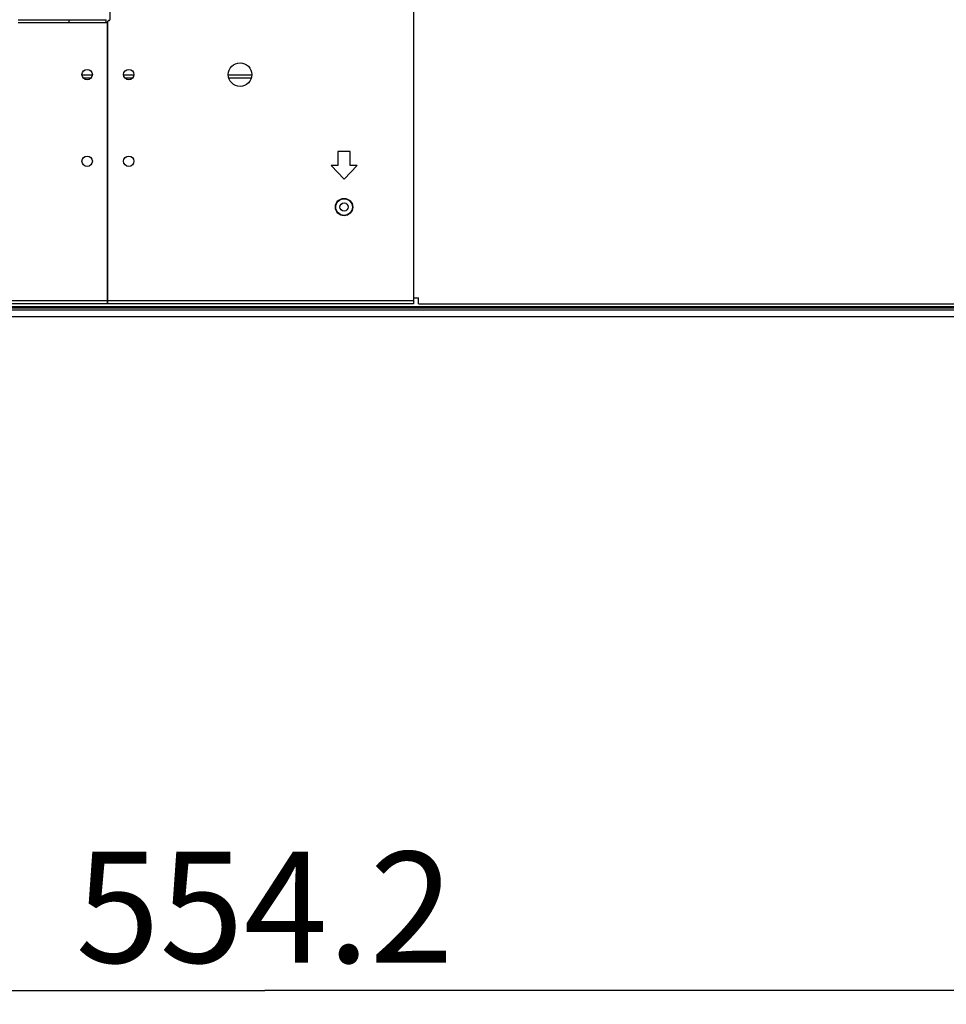
# Model space of a CAD drawing. Units: millimetres. Extents: x 0 to 1427, y 0 to 841.
# Drawn here: x 1161 to 1228, y 128 to 199 of the extents above; entities that cross this region are included whole.
import ezdxf

# ---------------------------------------------------------------- set-up
doc = ezdxf.new("R2010")
doc.units = ezdxf.units.MM
doc.header["$LTSCALE"] = 78.474
doc.layers.get('0').update_dxf_attribs({"linetype": 'CONTINUOUS'})
for name, color, linetype in [('0_84WS70_TOTAL_ASSDXF_DIMENSION', 7, 'CONTINUOUS'), ('LD840EQD_SEMDXF_CONTINUOUS_LINE', 7, 'CONTINUOUS'), ('MAZ63673001_DXF_CONTINUOUS_LINE', 7, 'CONTINUOUS'), ('MBH62945201_DXF_CONTINUOUS_LINE', 7, 'CONTINUOUS'), ('MCK675446_02DXF_CONTINUOUS_LINE', 7, 'CONTINUOUS'), ('MCK67544701_DXF_CONTINUOUS_LINE', 7, 'CONTINUOUS'), ('MGJ63508301_DXF_CONTINUOUS_LINE', 7, 'CONTINUOUS')]:
    doc.layers.add(name, color=color, linetype=linetype)
doc.styles.get("Standard").update_dxf_attribs({"font": 'txt', "width": 0.8})
doc.dimstyles.new('DIMSTYLE_1', dxfattribs={"dimtxt": 8, "dimasz": 5, "dimexe": 0.7, "dimexo": 0, "dimgap": 2, "dimtad": 1, "dimlfac": 4, "dimdsep": 46, "dimtxsty": 'Standard', "dimblk": 'OPEN', "dimblk1": 'OPEN', "dimblk2": 'OPEN', "dimcen": 0.09, "dimadec": 0, "dimazin": 0, "dimtp": 0.01, "dimtm": 0.01, "dimtfac": 1, "dimtofl": 0, "dimtmove": 0, "dimatfit": 3, "dimldrblk": 'OPEN', "dimfxl": 1, "dimtolj": 1, "dimarcsym": 0})

# ---------------------------------------------------------------- blocks, each defined once
blk = doc.blocks.new('_OPEN')
at = {"color": 0, "linetype": 'ByBlock'}
for p, q in [((0, 0), (-1, 0.2)), ((-1, -0.2), (0, 0)), ((-1, 0), (0, 0))]:
    blk.add_line(p, q, dxfattribs=at)
blk = doc.blocks.new('*D41')
at = {"layer": '0_84WS70_TOTAL_ASSDXF_DIMENSION', "color": 20, "linetype": 'Continuous', "true_color": 0xf23030}
for p, q in [((1248.101, 266.702), (1248.101, 128.148)), ((1109.551, 164.271), (1109.551, 128.148)), ((1109.551, 128.848), (1178.826, 128.848)), ((1248.101, 128.848), (1178.826, 128.848))]:
    blk.add_line(p, q, dxfattribs=at)
at = {"layer": '0_84WS70_TOTAL_ASSDXF_DIMENSION', "color": 20, "linetype": 'Continuous', "true_color": 0xf23030, "xscale": 5, "yscale": 5, "zscale": 5, "rotation": 180}
blk.add_blockref('_OPEN', (1109.551, 128.848), dxfattribs=at)
at = {"layer": '0_84WS70_TOTAL_ASSDXF_DIMENSION', "color": 20, "linetype": 'Continuous', "true_color": 0xf23030, "xscale": 5, "yscale": 5, "zscale": 5}
blk.add_blockref('_OPEN', (1248.101, 128.848), dxfattribs=at)
at = {"layer": '0_84WS70_TOTAL_ASSDXF_DIMENSION', "color": 20, "linetype": 'Continuous', "true_color": 0xf23030, "insert": (1178.826, 138.848), "char_height": 8, "width": 32, "attachment_point": 2, "line_spacing_factor": 0.9}
blk.add_mtext('554.2', dxfattribs=at)

msp = doc.modelspace()

# ---------------------------------------------------------------- linework, layer by layer
at = {"layer": 'LD840EQD_SEMDXF_CONTINUOUS_LINE', "color": 7, "linetype": 'Continuous'}
for p, q in [((1167.5225, 179.3522), (1167.4975, 179.3522)), ((1167.4975, 179.2272), (1167.5225, 179.2272))]:
    msp.add_line(p, q, dxfattribs=at)
at = {"layer": 'LD840EQD_SEMDXF_CONTINUOUS_LINE', "color": 6, "linetype": 'Continuous'}
for p, q in [((1167.5225, 179.3022), (1167.4975, 179.3022)), ((1167.4975, 179.1022), (1167.5225, 179.1022))]:
    msp.add_line(p, q, dxfattribs=at)
at = {"layer": 'MAZ63673001_DXF_CONTINUOUS_LINE', "color": 7, "linetype": 'Continuous'}
for p, q in [((1166.3941, 194.8522), (1165.6509, 194.8522)), ((1166.3009, 194.6522), (1165.7441, 194.6522)), ((1169.3941, 194.8522), (1168.6509, 194.8522)), ((1169.3009, 194.6522), (1168.7441, 194.6522)), ((1177.8984, 194.8522), (1176.204, 194.8522)), ((1177.8624, 194.6522), (1176.2401, 194.6522))]:
    msp.add_line(p, q, dxfattribs=at)
at = {"layer": 'MBH62945201_DXF_CONTINUOUS_LINE', "color": 7, "linetype": 'Continuous'}
for p, q in [((1167.4975, 179.0772), (1167.5225, 179.0772)), ((1167.5225, 179.0147), (1167.4975, 179.0147)), ((869.1262, 178.1272), (1349.9396, 178.1272)), ((869.6262, 178.0772), (1349.4762, 178.0772)), ((869.7512, 177.9272), (1349.3512, 177.9272)), ((903.8074, 178.1897), (1344.5359, 178.1897)), ((869.7512, 177.4638), (1349.3512, 177.4638)), ((1349.3512, 177.4272), (869.7512, 177.4272))]:
    msp.add_line(p, q, dxfattribs=at)
at = {"layer": 'MCK675446_02DXF_CONTINUOUS_LINE', "color": 7, "linetype": 'Continuous'}
for p, q in [((1189.5512, 178.8022), (1189.9262, 178.8022)), ((1189.9262, 178.3772), (1189.9262, 178.8022)), ((1189.9262, 178.3772), (1348.7762, 178.3772))]:
    msp.add_line(p, q, dxfattribs=at)
at = {"layer": 'MCK67544701_DXF_CONTINUOUS_LINE', "color": 7, "linetype": 'Continuous'}
for p, q in [((1167.6475, 260.7567), (1167.6475, 198.8522)), ((1189.5512, 260.8318), (1189.5512, 178.3772)), ((1161.0512, 198.8522), (1167.3877, 198.8522)), ((1164.7319, 198.6522), (1164.7319, 198.8772)), ((1167.3877, 198.6522), (1167.3877, 198.8522)), ((1161.0512, 198.6522), (1167.4475, 198.6522)), ((1167.4975, 178.3772), (1167.4975, 198.6022)), ((1167.5225, 178.3772), (1167.5225, 198.7522)), ((1167.5975, 198.8022), (1167.5725, 198.8022)), ((1167.4975, 197.4022), (1167.5225, 197.4022)), ((1184.9887, 189.3522), (1184.1137, 189.3522)), ((1184.1137, 189.3522), (1184.1137, 188.3522)), ((1184.9887, 188.3522), (1184.9887, 189.3522)), ((1184.1137, 188.3522), (1183.6137, 188.3522)), ((1183.6137, 188.3522), (1184.5512, 187.3522)), ((1184.5512, 187.3522), (1185.4887, 188.3522)), ((1185.4887, 188.3522), (1184.9887, 188.3522)), ((1167.5225, 186.1522), (1167.4975, 186.1522)), ((1167.4975, 178.5772), (1066.8012, 178.5772)), ((1167.4975, 178.3772), (1066.8012, 178.3772)), ((1189.5512, 178.5772), (1167.5225, 178.5772)), ((1189.5512, 178.3772), (1167.5225, 178.3772))]:
    msp.add_line(p, q, dxfattribs=at)
for centre, radius in [((1177.0512, 194.9022), 0.85), ((1166.0225, 194.9022), 0.375), ((1169.0225, 194.9022), 0.375), ((1166.0225, 188.6522), 0.375), ((1169.0225, 188.6522), 0.375), ((1184.5512, 185.3522), 0.625)]:
    msp.add_circle(centre, radius, dxfattribs=at)
for centre, start, end in [((1167.5975, 198.8522), 270, 360), ((1167.4475, 198.6022), 0, 90), ((1167.5725, 198.7522), 90, 180)]:
    msp.add_arc(centre, 0.05, start, end, dxfattribs=at)
at = {"layer": 'MGJ63508301_DXF_CONTINUOUS_LINE', "color": 7, "linetype": 'Continuous'}
for p, q in [((1167.4975, 185.9772), (1167.5225, 185.9772)), ((1167.4975, 180.1522), (1167.5225, 180.1522)), ((1167.4975, 179.8522), (1167.5225, 179.8522))]:
    msp.add_line(p, q, dxfattribs=at)
for radius in [0.6, 0.3]:
    msp.add_circle((1184.5512, 185.3522), radius, dxfattribs=at)

# ---------------------------------------------------------------- dimensions: what is measured, and where the dimension line sits
at = {"layer": '0_84WS70_TOTAL_ASSDXF_DIMENSION', "color": 20, "linetype": 'Continuous', "true_color": 0xf23030}
dim = msp.add_linear_dim(base=(1248.1012, 128.8484), p1=(1109.5512, 164.2712), p2=(1248.1012, 266.7022), dimstyle='DIMSTYLE_1', dxfattribs=at)
dim.commit()
dim.dimension.update_dxf_attribs({"geometry": '*D41', "text_midpoint": (1178.8262, 128.8484), "dimtype": 160})

doc.saveas('drawing.dxf')
